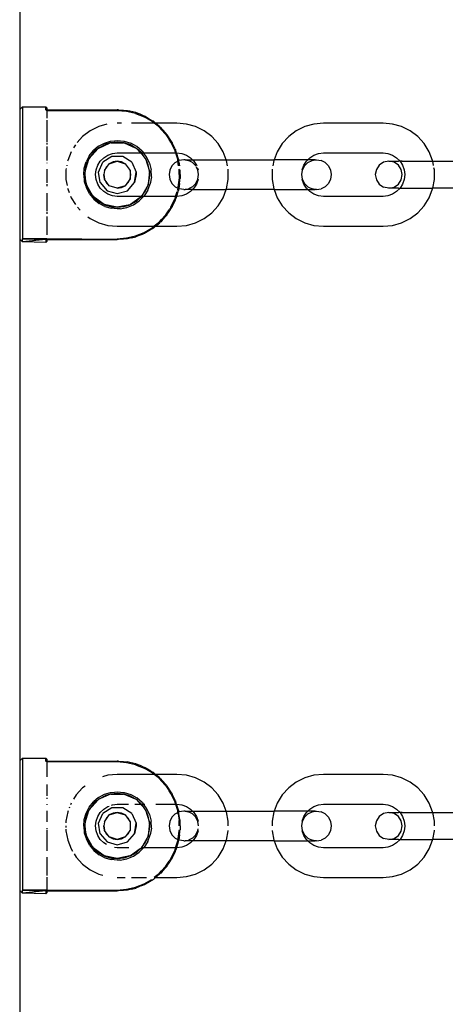
# Paper-space layout 'Foglio 1' of a CAD drawing. Extents: x 235.29 to 241, y 59.41 to 62.4.
# Drawn here: x 239.52 to 239.53, y 61.15 to 61.18 of the extents above; entities that cross this region are included whole.
import ezdxf

# ---------------------------------------------------------------- set-up
doc = ezdxf.new("R2010")
doc.units = 0
doc.layers.get('0').update_dxf_attribs({"linetype": 'CONTINUOUS'})

# ---------------------------------------------------------------- blocks, each defined once
blk = doc.blocks.new('A$C21586')
for p, q in [((247.361, 592.311), (247.361, 582.698)), ((247.361, 582.698), (247.411, 582.748)), ((247.411, 582.748), (247.841, 582.748)), ((247.411, 582.748), (247.411, 580.316)), ((247.861, 582.728), (247.841, 582.748)), ((247.841, 582.693), (247.841, 582.748)), ((247.861, 582.728), (247.861, 582.693)), ((247.361, 582.698), (247.361, 580.311)), ((247.861, 582.677), (247.841, 582.693)), ((247.841, 582.693), (247.861, 582.693)), ((247.861, 582.693), (249.161, 582.693)), ((247.861, 582.693), (247.861, 582.677)), ((247.861, 582.677), (247.861, 582.537)), ((249.161, 582.677), (247.861, 582.677)), ((249.184, 582.692), (249.161, 582.693)), ((249.331, 582.664), (249.161, 582.677)), ((249.184, 582.692), (249.276, 582.684)), ((249.276, 582.684), (249.334, 582.68)), ((249.498, 582.626), (249.331, 582.664)), ((249.334, 582.68), (249.34, 582.678)), ((249.34, 582.678), (249.348, 582.677)), ((249.39, 582.667), (249.348, 582.677)), ((249.502, 582.641), (249.39, 582.667)), ((249.498, 582.626), (249.657, 582.562)), ((249.502, 582.641), (249.509, 582.638)), ((249.509, 582.638), (249.516, 582.636)), ((249.611, 582.598), (249.516, 582.636)), ((249.611, 582.598), (249.663, 582.577)), ((249.805, 582.476), (249.657, 582.562)), ((249.663, 582.577), (249.669, 582.573)), ((249.678, 582.57), (249.669, 582.573)), ((249.678, 582.57), (249.767, 582.517)), ((249.767, 582.517), (249.811, 582.491)), ((247.861, 582.5), (247.861, 582.105)), ((248.818, 582.383), (248.661, 582.305)), ((248.967, 582.426), (248.818, 582.383)), ((249.236, 582.448), (249.161, 582.448)), ((249.841, 582.448), (249.421, 582.448)), ((249.841, 582.448), (249.805, 582.476)), ((249.811, 582.491), (249.814, 582.489)), ((249.814, 582.489), (249.82, 582.484)), ((249.826, 582.481), (249.82, 582.484)), ((249.865, 582.448), (249.826, 582.481)), ((249.936, 582.371), (249.841, 582.448)), ((249.865, 582.448), (249.841, 582.448)), ((250.261, 582.448), (249.865, 582.448)), ((249.947, 582.382), (249.865, 582.448)), ((249.94, 582.367), (249.936, 582.371)), ((249.94, 582.367), (249.977, 582.326)), ((249.947, 582.382), (249.954, 582.375)), ((249.954, 582.375), (249.961, 582.368)), ((249.988, 582.337), (249.961, 582.368)), ((249.988, 582.337), (250.062, 582.257)), ((250.436, 582.431), (250.261, 582.448)), ((250.604, 582.383), (250.436, 582.431)), ((250.761, 582.305), (250.604, 582.383)), ((252.618, 582.383), (252.461, 582.305)), ((252.786, 582.431), (252.618, 582.383)), ((252.961, 582.448), (252.786, 582.431)), ((254.061, 582.448), (252.961, 582.448)), ((254.236, 582.431), (254.061, 582.448)), ((254.404, 582.383), (254.236, 582.431)), ((254.561, 582.305), (254.404, 582.383)), ((248.521, 582.2), (248.424, 582.093)), ((248.661, 582.305), (248.521, 582.2)), ((250.052, 582.244), (249.977, 582.326)), ((250.056, 582.239), (250.052, 582.244)), ((250.056, 582.239), (250.117, 582.147)), ((250.062, 582.257), (250.069, 582.246)), ((250.069, 582.246), (250.077, 582.238)), ((250.081, 582.229), (250.077, 582.238)), ((250.161, 582.111), (250.081, 582.229)), ((250.901, 582.2), (250.761, 582.305)), ((251.019, 582.07), (250.901, 582.2)), ((252.321, 582.2), (252.203, 582.07)), ((252.461, 582.305), (252.321, 582.2)), ((254.701, 582.2), (254.561, 582.305)), ((254.819, 582.07), (254.701, 582.2)), ((247.861, 582.085), (247.861, 582.055)), ((247.861, 582.016), (247.861, 581.758)), ((248.39, 582.049), (248.353, 581.99)), ((248.799, 581.973), (248.641, 581.798)), ((248.815, 582.02), (248.72, 581.941)), ((248.799, 581.973), (248.737, 581.922)), ((248.808, 581.98), (248.799, 581.973)), ((248.808, 581.983), (249.03, 582.082)), ((248.83, 581.998), (248.808, 581.983)), ((248.808, 581.983), (248.808, 581.98)), ((248.815, 582.02), (248.928, 582.081)), ((248.83, 581.998), (248.934, 582.053)), ((248.928, 582.081), (249.037, 582.115)), ((249.03, 582.082), (248.934, 582.053)), ((249.036, 582.084), (249.03, 582.082)), ((249.041, 582.085), (249.036, 582.084)), ((249.037, 582.115), (249.111, 582.123)), ((249.046, 582.086), (249.041, 582.085)), ((249.161, 582.098), (249.046, 582.086)), ((249.046, 582.086), (249.278, 582.085)), ((249.111, 582.123), (249.161, 582.128)), ((249.161, 582.128), (249.284, 582.115)), ((249.278, 582.085), (249.161, 582.098)), ((249.286, 582.084), (249.278, 582.085)), ((249.284, 582.115), (249.288, 582.115)), ((249.289, 582.084), (249.286, 582.084)), ((249.288, 582.115), (249.411, 582.076)), ((249.289, 582.084), (249.493, 581.995)), ((249.407, 582.045), (249.289, 582.084)), ((249.493, 581.995), (249.407, 582.045)), ((249.523, 582.014), (249.411, 582.076)), ((249.514, 581.983), (249.493, 581.995)), ((249.514, 581.983), (249.59, 581.898)), ((249.608, 581.898), (249.514, 581.983)), ((249.62, 581.929), (249.523, 582.014)), ((250.15, 582.099), (250.117, 582.147)), ((250.151, 582.096), (250.15, 582.099)), ((250.225, 581.939), (250.151, 582.096)), ((250.161, 582.111), (250.166, 582.101)), ((250.166, 582.101), (250.172, 582.092)), ((250.175, 582.085), (250.172, 582.092)), ((250.172, 582.092), (250.172, 582.088)), ((250.172, 582.088), (250.175, 582.085)), ((250.227, 581.972), (250.175, 582.085)), ((250.227, 581.972), (250.236, 581.954)), ((251.111, 581.921), (251.019, 582.07)), ((252.203, 582.07), (252.111, 581.921)), ((254.911, 581.921), (254.819, 582.07)), ((248.309, 581.917), (248.247, 581.758)), ((248.643, 581.843), (248.587, 581.735)), ((248.641, 581.798), (248.639, 581.788)), ((248.658, 581.824), (248.641, 581.798)), ((248.643, 581.843), (248.72, 581.941)), ((248.737, 581.922), (248.658, 581.824)), ((248.848, 581.747), (248.912, 581.81)), ((249.062, 581.833), (248.896, 581.727)), ((248.912, 581.81), (248.987, 581.858)), ((248.987, 581.858), (249.072, 581.888)), ((249.26, 581.833), (249.062, 581.833)), ((249.072, 581.888), (249.161, 581.898)), ((249.161, 581.898), (249.59, 581.898)), ((249.426, 581.727), (249.26, 581.833)), ((249.59, 581.898), (249.657, 581.829)), ((249.59, 581.898), (249.608, 581.898)), ((249.657, 581.829), (249.608, 581.898)), ((249.608, 581.898), (249.645, 581.898)), ((249.62, 581.929), (249.645, 581.898)), ((249.645, 581.898), (250.237, 581.898)), ((249.698, 581.827), (249.645, 581.898)), ((249.681, 581.797), (249.657, 581.829)), ((249.712, 581.726), (249.681, 581.797)), ((249.681, 581.797), (249.757, 581.56)), ((249.754, 581.712), (249.698, 581.827)), ((250.237, 581.898), (250.225, 581.939)), ((250.236, 581.954), (250.237, 581.95)), ((250.246, 581.927), (250.237, 581.95)), ((250.237, 581.898), (250.274, 581.772)), ((250.237, 581.898), (250.253, 581.898)), ((250.253, 581.898), (250.246, 581.927)), ((250.253, 581.898), (250.261, 581.898)), ((250.287, 581.786), (250.253, 581.898)), ((250.261, 581.898), (250.35, 581.888)), ((250.35, 581.888), (250.435, 581.858)), ((250.435, 581.858), (250.51, 581.81)), ((250.51, 581.81), (250.548, 581.773)), ((251.169, 581.773), (251.111, 581.921)), ((252.111, 581.921), (252.053, 581.773)), ((252.674, 581.773), (252.712, 581.81)), ((252.712, 581.81), (252.787, 581.858)), ((252.787, 581.858), (252.872, 581.888)), ((252.872, 581.888), (252.961, 581.898)), ((252.961, 581.898), (254.061, 581.898)), ((254.061, 581.898), (254.15, 581.888)), ((254.15, 581.888), (254.235, 581.858)), ((254.235, 581.858), (254.31, 581.81)), ((254.31, 581.81), (254.374, 581.747)), ((254.975, 581.758), (254.911, 581.921)), ((247.861, 581.718), (247.861, 581.711)), ((248.22, 581.609), (248.215, 581.585)), ((248.231, 581.672), (248.229, 581.661)), ((248.247, 581.758), (248.245, 581.746)), ((248.541, 581.496), (248.552, 581.617)), ((248.552, 581.617), (248.587, 581.735)), ((248.566, 581.56), (248.637, 581.783)), ((248.601, 581.713), (248.569, 581.597)), ((248.637, 581.783), (248.601, 581.713)), ((248.639, 581.788), (248.637, 581.783)), ((248.771, 581.587), (248.801, 581.671)), ((248.801, 581.671), (248.848, 581.747)), ((248.815, 581.547), (248.896, 581.727)), ((248.923, 581.575), (249.014, 581.7)), ((248.959, 581.645), (248.923, 581.575)), ((249.014, 581.7), (248.959, 581.645)), ((249.014, 581.7), (249.161, 581.748)), ((249.084, 581.735), (249.014, 581.7)), ((249.161, 581.748), (249.084, 581.735)), ((249.238, 581.735), (249.161, 581.748)), ((249.161, 581.748), (249.308, 581.7)), ((249.308, 581.7), (249.238, 581.735)), ((249.308, 581.7), (249.399, 581.575)), ((249.426, 581.727), (249.507, 581.547)), ((249.732, 581.68), (249.712, 581.726)), ((249.757, 581.56), (249.732, 581.68)), ((249.754, 581.712), (249.785, 581.587)), ((250.167, 581.659), (250.128, 581.583)), ((250.228, 581.72), (250.167, 581.659)), ((250.228, 581.72), (250.278, 581.746)), ((250.275, 581.768), (250.274, 581.772)), ((250.276, 581.764), (250.275, 581.768)), ((250.278, 581.746), (250.276, 581.764)), ((250.278, 581.746), (250.292, 581.756)), ((250.29, 581.659), (250.278, 581.746)), ((250.287, 581.786), (250.292, 581.756)), ((250.292, 581.756), (250.304, 581.759)), ((250.292, 581.756), (250.295, 581.751)), ((250.297, 581.727), (250.295, 581.751)), ((250.297, 581.727), (250.307, 581.659)), ((250.389, 581.773), (250.304, 581.759)), ((250.412, 581.773), (250.389, 581.773)), ((250.412, 581.773), (250.471, 581.759)), ((250.412, 581.773), (250.548, 581.773)), ((250.548, 581.72), (250.471, 581.759)), ((250.548, 581.773), (250.574, 581.747)), ((250.548, 581.773), (251.169, 581.773)), ((250.608, 581.659), (250.548, 581.72)), ((250.574, 581.747), (250.621, 581.671)), ((250.648, 581.583), (250.617, 581.643)), ((250.621, 581.671), (250.626, 581.659)), ((250.635, 581.633), (250.651, 581.587)), ((251.175, 581.758), (251.169, 581.773)), ((251.169, 581.773), (252.053, 581.773)), ((251.193, 581.659), (251.175, 581.758)), ((252.047, 581.758), (252.029, 581.659)), ((252.053, 581.773), (252.047, 581.758)), ((252.674, 581.773), (252.053, 581.773)), ((252.571, 581.587), (252.601, 581.671)), ((252.574, 581.583), (252.614, 581.659)), ((252.601, 581.671), (252.648, 581.747)), ((252.614, 581.659), (252.674, 581.72)), ((252.648, 581.747), (252.674, 581.773)), ((252.81, 581.773), (252.674, 581.773)), ((252.674, 581.72), (252.751, 581.759)), ((252.751, 581.759), (252.81, 581.773)), ((252.81, 581.773), (252.833, 581.773)), ((252.833, 581.773), (252.918, 581.759)), ((252.994, 581.72), (252.918, 581.759)), ((252.994, 581.72), (253.055, 581.659)), ((253.055, 581.659), (253.094, 581.583)), ((253.991, 581.674), (253.937, 581.593)), ((254.071, 581.728), (253.991, 581.674)), ((254.166, 581.748), (254.071, 581.728)), ((254.17, 581.748), (254.166, 581.748)), ((254.263, 581.728), (254.17, 581.748)), ((254.17, 581.748), (254.348, 581.748)), ((254.344, 581.674), (254.263, 581.728)), ((254.397, 581.593), (254.344, 581.674)), ((254.374, 581.747), (254.348, 581.748)), ((254.414, 581.748), (254.374, 581.747)), ((254.374, 581.747), (254.421, 581.671)), ((254.414, 581.748), (254.977, 581.748)), ((254.421, 581.671), (254.451, 581.587)), ((254.977, 581.748), (254.975, 581.758)), ((254.992, 581.666), (254.977, 581.748)), ((254.977, 581.748), (255.411, 581.748)), ((255.007, 581.585), (255, 581.621)), ((247.861, 581.601), (247.861, 581.347)), ((248.215, 581.585), (248.215, 581.41)), ((248.541, 581.496), (248.553, 581.372)), ((248.565, 581.54), (248.561, 581.497)), ((248.561, 581.497), (248.573, 581.38)), ((248.566, 581.56), (248.565, 581.54)), ((248.589, 581.326), (248.565, 581.54)), ((248.569, 581.597), (248.566, 581.56)), ((248.761, 581.498), (248.771, 581.587)), ((248.771, 581.409), (248.761, 581.498)), ((248.843, 581.352), (248.815, 581.547)), ((248.923, 581.575), (248.911, 581.498)), ((248.923, 581.42), (248.911, 581.498)), ((248.911, 581.498), (248.927, 581.415)), ((249.411, 581.498), (249.399, 581.575)), ((249.399, 581.575), (249.399, 581.42)), ((249.399, 581.42), (249.411, 581.498)), ((249.479, 581.352), (249.507, 581.547)), ((249.511, 581.498), (249.479, 581.352)), ((249.507, 581.547), (249.511, 581.498)), ((249.757, 581.56), (249.732, 581.312)), ((249.732, 581.312), (249.757, 581.432)), ((249.758, 581.498), (249.757, 581.56)), ((249.757, 581.432), (249.758, 581.498)), ((249.79, 581.459), (249.769, 581.332)), ((249.79, 581.459), (249.785, 581.587)), ((250.128, 581.583), (250.115, 581.498)), ((250.115, 581.498), (250.128, 581.413)), ((250.298, 581.604), (250.3, 581.596)), ((250.3, 581.588), (250.3, 581.596)), ((250.301, 581.581), (250.3, 581.588)), ((250.301, 581.498), (250.301, 581.581)), ((250.301, 581.498), (250.301, 581.414)), ((250.315, 581.586), (250.315, 581.574)), ((250.315, 581.574), (250.318, 581.566)), ((250.318, 581.429), (250.315, 581.421)), ((250.317, 581.498), (250.318, 581.566)), ((250.317, 581.498), (250.318, 581.429)), ((250.651, 581.587), (250.648, 581.583)), ((250.661, 581.498), (250.648, 581.583)), ((250.648, 581.413), (250.661, 581.498)), ((251.207, 581.585), (251.204, 581.602)), ((251.207, 581.41), (251.207, 581.585)), ((252.018, 581.602), (252.015, 581.585)), ((252.015, 581.585), (252.015, 581.41)), ((252.561, 581.498), (252.574, 581.583)), ((252.574, 581.413), (252.561, 581.498)), ((252.574, 581.583), (252.571, 581.587)), ((253.094, 581.583), (253.107, 581.498)), ((253.107, 581.498), (253.094, 581.413)), ((253.937, 581.593), (253.918, 581.498)), ((253.918, 581.498), (253.937, 581.402)), ((254.416, 581.498), (254.397, 581.593)), ((254.397, 581.402), (254.416, 581.498)), ((254.451, 581.587), (254.461, 581.498)), ((254.461, 581.498), (254.451, 581.409)), ((255.007, 581.41), (255.007, 581.585)), ((247.861, 581.32), (247.861, 581.283)), ((248.215, 581.41), (248.236, 581.299)), ((248.245, 581.248), (248.247, 581.238)), ((248.553, 581.372), (248.59, 581.253)), ((248.573, 581.38), (248.578, 581.362)), ((248.578, 581.362), (248.589, 581.326)), ((248.589, 581.326), (248.59, 581.312)), ((248.589, 581.326), (248.597, 581.301)), ((248.597, 581.301), (248.59, 581.312)), ((248.647, 581.145), (248.59, 581.253)), ((248.702, 581.115), (248.597, 581.301)), ((248.607, 581.267), (248.597, 581.301)), ((248.607, 581.267), (248.663, 581.163)), ((248.801, 581.324), (248.771, 581.409)), ((248.848, 581.248), (248.801, 581.324)), ((248.843, 581.352), (248.972, 581.203)), ((248.912, 581.185), (248.848, 581.248)), ((248.927, 581.415), (248.923, 581.42)), ((248.927, 581.415), (248.929, 581.404)), ((249.014, 581.295), (248.927, 581.415)), ((248.929, 581.404), (248.964, 581.344)), ((248.964, 581.344), (249.014, 581.295)), ((249.161, 581.248), (249.014, 581.295)), ((249.308, 581.295), (249.161, 581.248)), ((249.161, 581.248), (249.238, 581.26)), ((249.238, 581.26), (249.308, 581.295)), ((249.399, 581.42), (249.308, 581.295)), ((249.308, 581.295), (249.363, 581.351)), ((249.35, 581.203), (249.479, 581.352)), ((249.363, 581.351), (249.399, 581.42)), ((249.732, 581.312), (249.607, 581.096)), ((249.681, 581.197), (249.713, 581.27)), ((249.713, 581.27), (249.732, 581.312)), ((249.723, 581.212), (249.769, 581.332)), ((250.128, 581.413), (250.167, 581.336)), ((250.167, 581.336), (250.228, 581.275)), ((250.228, 581.275), (250.278, 581.249)), ((250.278, 581.249), (250.276, 581.231)), ((250.281, 581.27), (250.278, 581.249)), ((250.278, 581.249), (250.295, 581.244)), ((250.281, 581.27), (250.3, 581.399)), ((250.306, 581.336), (250.295, 581.244)), ((250.3, 581.407), (250.301, 581.414)), ((250.3, 581.399), (250.3, 581.407)), ((250.306, 581.336), (250.315, 581.385)), ((250.315, 581.385), (250.315, 581.421)), ((250.548, 581.275), (250.471, 581.236)), ((250.548, 581.275), (250.608, 581.336)), ((250.574, 581.248), (250.548, 581.223)), ((250.621, 581.324), (250.574, 581.248)), ((250.608, 581.336), (250.648, 581.413)), ((250.651, 581.409), (250.621, 581.324)), ((250.648, 581.413), (250.651, 581.409)), ((251.175, 581.238), (251.207, 581.41)), ((252.015, 581.41), (252.047, 581.238)), ((252.571, 581.409), (252.574, 581.413)), ((252.601, 581.324), (252.571, 581.409)), ((252.614, 581.336), (252.574, 581.413)), ((252.648, 581.248), (252.601, 581.324)), ((252.674, 581.275), (252.614, 581.336)), ((252.674, 581.223), (252.648, 581.248)), ((252.674, 581.275), (252.751, 581.236)), ((252.994, 581.275), (252.918, 581.236)), ((253.055, 581.336), (252.994, 581.275)), ((253.094, 581.413), (253.055, 581.336)), ((253.937, 581.402), (253.991, 581.321)), ((253.991, 581.321), (254.071, 581.267)), ((254.166, 581.248), (254.071, 581.267)), ((254.17, 581.248), (254.166, 581.248)), ((254.17, 581.248), (254.263, 581.267)), ((254.348, 581.248), (254.17, 581.248)), ((254.263, 581.267), (254.344, 581.321)), ((254.374, 581.248), (254.31, 581.185)), ((254.344, 581.321), (254.397, 581.402)), ((254.348, 581.248), (254.374, 581.248)), ((254.421, 581.324), (254.374, 581.248)), ((254.374, 581.248), (254.414, 581.248)), ((254.414, 581.248), (254.977, 581.248)), ((254.451, 581.409), (254.421, 581.324)), ((254.975, 581.238), (254.977, 581.248)), ((254.977, 581.248), (255.007, 581.41)), ((255.411, 581.248), (254.977, 581.248)), ((247.861, 581.16), (247.861, 580.827)), ((248.247, 581.238), (248.273, 581.17)), ((248.3, 581.103), (248.311, 581.074)), ((248.311, 581.074), (248.39, 580.946)), ((248.647, 581.145), (248.728, 581.046)), ((248.663, 581.163), (248.702, 581.115)), ((248.702, 581.115), (248.715, 581.096)), ((248.715, 581.096), (248.737, 581.073)), ((248.917, 580.949), (248.715, 581.096)), ((248.737, 581.073), (248.834, 580.994)), ((248.987, 581.137), (248.912, 581.185)), ((248.972, 581.203), (249.161, 581.148)), ((249.072, 581.108), (248.987, 581.137)), ((249.161, 581.098), (249.072, 581.108)), ((249.161, 581.148), (249.35, 581.203)), ((249.603, 581.098), (249.161, 581.098)), ((249.584, 581.075), (249.405, 580.95)), ((249.513, 581.012), (249.584, 581.075)), ((249.564, 581.013), (249.646, 581.096)), ((249.584, 581.075), (249.607, 581.096)), ((249.607, 581.096), (249.681, 581.197)), ((249.646, 581.096), (249.607, 581.096)), ((249.654, 581.105), (249.646, 581.096)), ((250.237, 581.097), (249.646, 581.096)), ((249.723, 581.212), (249.654, 581.105)), ((250.225, 581.058), (250.237, 581.097)), ((250.246, 581.068), (250.236, 581.046)), ((250.237, 581.097), (250.264, 581.188)), ((250.254, 581.098), (250.237, 581.097)), ((250.254, 581.098), (250.246, 581.068)), ((250.284, 581.206), (250.254, 581.098)), ((250.261, 581.098), (250.254, 581.098)), ((250.35, 581.108), (250.261, 581.098)), ((250.271, 581.211), (250.274, 581.223)), ((250.274, 581.223), (250.275, 581.226)), ((250.275, 581.226), (250.276, 581.231)), ((250.284, 581.206), (250.287, 581.209)), ((250.292, 581.239), (250.287, 581.209)), ((250.295, 581.244), (250.292, 581.239)), ((250.295, 581.244), (250.304, 581.236)), ((250.389, 581.223), (250.304, 581.236)), ((250.435, 581.137), (250.35, 581.108)), ((250.389, 581.223), (250.412, 581.223)), ((250.412, 581.223), (250.471, 581.236)), ((250.548, 581.223), (250.412, 581.223)), ((250.51, 581.185), (250.435, 581.137)), ((250.548, 581.223), (250.51, 581.185)), ((250.548, 581.223), (251.168, 581.223)), ((251.019, 580.925), (251.111, 581.074)), ((251.111, 581.074), (251.168, 581.223)), ((251.168, 581.223), (251.175, 581.238)), ((252.053, 581.223), (251.168, 581.223)), ((252.047, 581.238), (252.053, 581.223)), ((252.053, 581.223), (252.111, 581.074)), ((252.053, 581.223), (252.674, 581.223)), ((252.111, 581.074), (252.203, 580.925)), ((252.712, 581.185), (252.674, 581.223)), ((252.674, 581.223), (252.81, 581.223)), ((252.787, 581.137), (252.712, 581.185)), ((252.81, 581.223), (252.751, 581.236)), ((252.872, 581.108), (252.787, 581.137)), ((252.833, 581.223), (252.81, 581.223)), ((252.833, 581.223), (252.918, 581.236)), ((252.961, 581.098), (252.872, 581.108)), ((254.061, 581.098), (252.961, 581.098)), ((254.15, 581.108), (254.061, 581.098)), ((254.235, 581.137), (254.15, 581.108)), ((254.31, 581.185), (254.235, 581.137)), ((254.819, 580.925), (254.911, 581.074)), ((254.911, 581.074), (254.975, 581.238)), ((248.426, 580.9), (248.479, 580.841)), ((248.728, 581.046), (248.825, 580.968)), ((248.828, 580.966), (248.825, 580.968)), ((248.93, 580.913), (248.828, 580.966)), ((248.834, 580.994), (248.839, 580.992)), ((248.839, 580.992), (248.917, 580.949)), ((248.917, 580.949), (248.946, 580.937)), ((249.161, 580.898), (248.917, 580.949)), ((248.93, 580.913), (249.045, 580.879)), ((248.946, 580.937), (249.061, 580.906)), ((249.061, 580.906), (249.076, 580.905)), ((249.076, 580.905), (249.161, 580.898)), ((249.391, 580.945), (249.161, 580.898)), ((249.161, 580.898), (249.286, 580.911)), ((249.212, 580.869), (249.338, 580.893)), ((249.286, 580.911), (249.391, 580.945)), ((249.338, 580.893), (249.457, 580.941)), ((249.391, 580.945), (249.405, 580.95)), ((249.405, 580.95), (249.513, 581.012)), ((249.457, 580.941), (249.564, 581.013)), ((250.15, 580.896), (250.118, 580.849)), ((250.131, 580.84), (250.161, 580.884)), ((250.15, 580.896), (250.151, 580.899)), ((250.151, 580.899), (250.222, 581.051)), ((250.161, 580.884), (250.166, 580.894)), ((250.172, 580.904), (250.166, 580.894)), ((250.175, 580.91), (250.172, 580.904)), ((250.172, 580.908), (250.175, 580.91)), ((250.172, 580.904), (250.172, 580.908)), ((250.226, 581.025), (250.175, 580.91)), ((250.222, 581.051), (250.225, 581.058)), ((250.226, 581.025), (250.236, 581.041)), ((250.236, 581.041), (250.236, 581.046)), ((250.901, 580.795), (251.019, 580.925)), ((252.203, 580.925), (252.321, 580.795)), ((254.701, 580.795), (254.819, 580.925)), ((247.861, 580.804), (247.861, 580.775)), ((247.861, 580.726), (247.861, 580.388)), ((248.616, 580.723), (248.661, 580.69)), ((249.161, 580.867), (249.045, 580.879)), ((249.212, 580.869), (249.161, 580.867)), ((250.052, 580.751), (249.978, 580.67)), ((249.99, 580.659), (250.062, 580.738)), ((250.052, 580.751), (250.056, 580.756)), ((250.056, 580.756), (250.118, 580.849)), ((250.073, 580.752), (250.062, 580.738)), ((250.077, 580.757), (250.073, 580.752)), ((250.077, 580.757), (250.131, 580.84)), ((250.761, 580.69), (250.901, 580.795)), ((252.321, 580.795), (252.461, 580.69)), ((254.561, 580.69), (254.701, 580.795)), ((248.661, 580.69), (248.818, 580.612)), ((248.818, 580.612), (248.986, 580.564)), ((248.986, 580.564), (249.161, 580.548)), ((249.161, 580.548), (249.841, 580.548)), ((249.806, 580.52), (249.841, 580.548)), ((249.866, 580.548), (249.826, 580.514)), ((249.936, 580.624), (249.841, 580.548)), ((249.841, 580.548), (249.866, 580.548)), ((249.892, 580.569), (249.866, 580.548)), ((249.866, 580.548), (250.261, 580.548)), ((249.892, 580.569), (249.947, 580.613)), ((249.936, 580.624), (249.94, 580.628)), ((249.938, 580.626), (249.936, 580.624)), ((249.94, 580.628), (249.938, 580.626)), ((249.94, 580.628), (249.978, 580.67)), ((249.954, 580.621), (249.947, 580.613)), ((249.961, 580.627), (249.954, 580.621)), ((249.99, 580.659), (249.961, 580.627)), ((250.261, 580.548), (250.436, 580.564)), ((250.436, 580.564), (250.604, 580.612)), ((250.604, 580.612), (250.761, 580.69)), ((252.461, 580.69), (252.618, 580.612)), ((252.618, 580.612), (252.786, 580.564)), ((252.786, 580.564), (252.961, 580.548)), ((252.961, 580.548), (254.061, 580.548)), ((254.061, 580.548), (254.236, 580.564)), ((254.236, 580.564), (254.404, 580.612)), ((254.404, 580.612), (254.561, 580.69)), ((249.332, 580.331), (249.498, 580.369)), ((249.421, 580.335), (249.502, 580.354)), ((249.498, 580.369), (249.659, 580.433)), ((249.509, 580.357), (249.502, 580.354)), ((249.516, 580.359), (249.509, 580.357)), ((249.611, 580.398), (249.516, 580.359)), ((249.611, 580.398), (249.663, 580.418)), ((249.659, 580.433), (249.806, 580.52)), ((249.663, 580.418), (249.669, 580.422)), ((249.678, 580.425), (249.669, 580.422)), ((249.745, 580.465), (249.678, 580.425)), ((249.811, 580.504), (249.745, 580.465)), ((249.811, 580.504), (249.815, 580.508)), ((249.821, 580.512), (249.815, 580.508)), ((249.826, 580.514), (249.821, 580.512)), ((247.411, 580.261), (247.361, 580.311)), ((247.361, 580.311), (247.361, 570.698)), ((247.411, 580.261), (247.411, 580.316)), ((247.411, 580.316), (247.841, 580.302)), ((247.854, 580.313), (247.411, 580.316)), ((247.841, 580.302), (247.411, 580.261)), ((247.841, 580.248), (247.411, 580.261)), ((247.854, 580.313), (247.841, 580.302)), ((247.841, 580.302), (247.841, 580.248)), ((247.841, 580.302), (247.861, 580.302)), ((247.861, 580.268), (247.841, 580.248)), ((247.861, 580.313), (247.854, 580.313)), ((247.861, 580.313), (247.861, 580.302)), ((249.161, 580.302), (247.861, 580.313)), ((247.861, 580.302), (249.161, 580.302)), ((247.861, 580.302), (247.861, 580.268)), ((249.161, 580.318), (249.332, 580.331)), ((249.184, 580.303), (249.161, 580.302)), ((249.276, 580.311), (249.184, 580.303)), ((249.334, 580.315), (249.276, 580.311)), ((249.341, 580.317), (249.334, 580.315)), ((249.348, 580.318), (249.341, 580.317)), ((249.421, 580.335), (249.348, 580.318)), ((247.361, 570.698), (247.411, 570.748)), ((247.411, 570.748), (247.841, 570.748)), ((247.411, 570.748), (247.411, 568.316)), ((247.861, 570.728), (247.841, 570.748)), ((247.841, 570.693), (247.841, 570.748)), ((247.861, 570.728), (247.861, 570.693)), ((247.361, 570.698), (247.361, 568.311)), ((247.861, 570.677), (247.841, 570.693)), ((247.841, 570.693), (247.861, 570.693)), ((247.861, 570.693), (249.161, 570.693)), ((247.861, 570.693), (247.861, 570.677)), ((247.861, 570.677), (247.861, 570.403)), ((249.161, 570.677), (247.861, 570.677)), ((249.184, 570.692), (249.161, 570.693)), ((249.331, 570.664), (249.161, 570.677)), ((249.184, 570.692), (249.277, 570.684)), ((249.277, 570.684), (249.334, 570.68)), ((249.498, 570.626), (249.331, 570.664)), ((249.334, 570.68), (249.34, 570.678)), ((249.34, 570.678), (249.348, 570.677)), ((249.39, 570.667), (249.348, 570.677)), ((249.502, 570.641), (249.39, 570.667)), ((249.498, 570.626), (249.657, 570.562)), ((249.502, 570.641), (249.509, 570.638)), ((249.509, 570.638), (249.516, 570.636)), ((249.611, 570.598), (249.516, 570.636)), ((249.611, 570.598), (249.663, 570.577)), ((249.805, 570.476), (249.657, 570.562)), ((249.663, 570.577), (249.669, 570.574)), ((249.678, 570.57), (249.669, 570.574)), ((249.767, 570.517), (249.678, 570.57)), ((248.986, 570.431), (248.887, 570.403)), ((249.161, 570.448), (248.986, 570.431)), ((249.841, 570.448), (249.161, 570.448)), ((249.767, 570.517), (249.811, 570.491)), ((249.841, 570.448), (249.805, 570.476)), ((249.811, 570.491), (249.814, 570.489)), ((249.814, 570.489), (249.82, 570.484)), ((249.826, 570.481), (249.82, 570.484)), ((249.865, 570.448), (249.826, 570.481)), ((249.936, 570.371), (249.841, 570.448)), ((249.865, 570.448), (249.841, 570.448)), ((250.261, 570.448), (249.865, 570.448)), ((249.947, 570.382), (249.865, 570.448)), ((249.94, 570.367), (249.936, 570.371)), ((249.94, 570.367), (249.977, 570.326)), ((249.947, 570.382), (249.954, 570.375)), ((249.954, 570.375), (249.961, 570.368)), ((249.988, 570.337), (249.961, 570.368)), ((250.436, 570.431), (250.261, 570.448)), ((250.604, 570.383), (250.436, 570.431)), ((250.761, 570.305), (250.604, 570.383)), ((252.618, 570.383), (252.461, 570.305)), ((252.786, 570.431), (252.618, 570.383)), ((252.961, 570.448), (252.786, 570.431)), ((254.061, 570.448), (252.961, 570.448)), ((254.236, 570.431), (254.061, 570.448)), ((254.404, 570.383), (254.236, 570.431)), ((254.561, 570.305), (254.404, 570.383)), ((247.861, 570.26), (247.861, 570.055)), ((248.521, 570.2), (248.403, 570.07)), ((248.566, 570.233), (248.521, 570.2)), ((250.052, 570.244), (249.977, 570.326)), ((249.988, 570.337), (250.062, 570.257)), ((250.056, 570.239), (250.052, 570.244)), ((250.056, 570.239), (250.117, 570.147)), ((250.062, 570.257), (250.069, 570.247)), ((250.069, 570.247), (250.077, 570.238)), ((250.081, 570.229), (250.077, 570.238)), ((250.161, 570.111), (250.081, 570.229)), ((250.901, 570.2), (250.761, 570.305)), ((251.019, 570.07), (250.901, 570.2)), ((252.321, 570.2), (252.203, 570.07)), ((252.461, 570.305), (252.321, 570.2)), ((254.701, 570.2), (254.561, 570.305)), ((254.819, 570.07), (254.701, 570.2)), ((247.861, 570.016), (247.861, 569.999)), ((248.403, 570.07), (248.353, 569.99)), ((248.815, 570.02), (248.72, 569.941)), ((249.036, 570.084), (248.808, 569.983)), ((248.815, 570.02), (248.928, 570.081)), ((248.83, 569.998), (248.934, 570.053)), ((248.928, 570.081), (249.037, 570.115)), ((249.036, 570.084), (248.934, 570.053)), ((249.041, 570.085), (249.036, 570.084)), ((249.037, 570.115), (249.111, 570.123)), ((249.046, 570.086), (249.041, 570.085)), ((249.161, 570.098), (249.046, 570.086)), ((249.046, 570.086), (249.278, 570.085)), ((249.111, 570.123), (249.161, 570.128)), ((249.161, 570.128), (249.284, 570.115)), ((249.278, 570.085), (249.161, 570.098)), ((249.286, 570.084), (249.278, 570.085)), ((249.284, 570.115), (249.288, 570.115)), ((249.289, 570.084), (249.286, 570.084)), ((249.288, 570.115), (249.411, 570.076)), ((249.289, 570.084), (249.493, 569.995)), ((249.407, 570.045), (249.289, 570.084)), ((249.493, 569.995), (249.407, 570.045)), ((249.411, 570.076), (249.421, 570.07)), ((249.421, 570.07), (249.523, 570.014)), ((249.62, 569.929), (249.523, 570.014)), ((250.15, 570.099), (250.117, 570.147)), ((250.151, 570.096), (250.15, 570.099)), ((250.151, 570.096), (250.222, 569.945)), ((250.161, 570.111), (250.166, 570.101)), ((250.166, 570.101), (250.172, 570.092)), ((250.175, 570.085), (250.172, 570.092)), ((250.172, 570.092), (250.172, 570.088)), ((250.172, 570.088), (250.175, 570.085)), ((250.227, 569.972), (250.175, 570.085)), ((251.111, 569.921), (251.019, 570.07)), ((252.203, 570.07), (252.111, 569.921)), ((254.911, 569.921), (254.819, 570.07)), ((247.861, 569.898), (247.861, 569.887)), ((248.281, 569.845), (248.274, 569.825)), ((248.309, 569.917), (248.297, 569.887)), ((248.587, 569.735), (248.643, 569.843)), ((248.799, 569.973), (248.641, 569.798)), ((248.658, 569.824), (248.641, 569.798)), ((248.643, 569.843), (248.72, 569.941)), ((248.737, 569.922), (248.658, 569.824)), ((248.799, 569.973), (248.737, 569.922)), ((248.808, 569.98), (248.799, 569.973)), ((248.83, 569.998), (248.808, 569.983)), ((248.808, 569.983), (248.808, 569.98)), ((249.062, 569.833), (248.896, 569.727)), ((248.912, 569.81), (248.987, 569.858)), ((248.987, 569.858), (249.008, 569.865)), ((249.057, 569.882), (249.072, 569.888)), ((249.26, 569.833), (249.062, 569.833)), ((249.072, 569.888), (249.161, 569.898)), ((249.161, 569.898), (249.369, 569.898)), ((249.426, 569.727), (249.26, 569.833)), ((249.484, 569.898), (249.591, 569.898)), ((249.514, 569.983), (249.493, 569.995)), ((249.514, 569.983), (249.591, 569.898)), ((249.608, 569.898), (249.514, 569.983)), ((249.591, 569.898), (249.608, 569.898)), ((249.591, 569.898), (249.657, 569.829)), ((249.657, 569.829), (249.608, 569.898)), ((249.608, 569.898), (249.645, 569.898)), ((249.62, 569.929), (249.645, 569.898)), ((249.645, 569.898), (249.669, 569.898)), ((249.698, 569.827), (249.645, 569.898)), ((249.681, 569.797), (249.657, 569.829)), ((249.754, 569.712), (249.698, 569.827)), ((249.87, 569.898), (250.237, 569.898)), ((250.225, 569.939), (250.222, 569.945)), ((250.237, 569.898), (250.225, 569.939)), ((250.227, 569.972), (250.236, 569.954)), ((250.236, 569.954), (250.237, 569.95)), ((250.246, 569.927), (250.237, 569.95)), ((250.237, 569.898), (250.274, 569.772)), ((250.237, 569.898), (250.253, 569.898)), ((250.253, 569.898), (250.246, 569.927)), ((250.253, 569.898), (250.261, 569.898)), ((250.287, 569.786), (250.253, 569.898)), ((250.261, 569.898), (250.35, 569.888)), ((250.35, 569.888), (250.435, 569.858)), ((250.435, 569.858), (250.51, 569.81)), ((251.169, 569.773), (251.111, 569.921)), ((252.111, 569.921), (252.053, 569.773)), ((252.712, 569.81), (252.787, 569.858)), ((252.787, 569.858), (252.872, 569.888)), ((252.872, 569.888), (252.961, 569.898)), ((252.961, 569.898), (254.061, 569.898)), ((254.061, 569.898), (254.15, 569.888)), ((254.15, 569.888), (254.235, 569.858)), ((254.235, 569.858), (254.31, 569.81)), ((254.975, 569.758), (254.911, 569.921)), ((247.861, 569.774), (247.861, 569.572)), ((248.247, 569.758), (248.215, 569.585)), ((248.254, 569.775), (248.247, 569.758)), ((248.552, 569.617), (248.587, 569.735)), ((248.566, 569.56), (248.637, 569.783)), ((248.601, 569.713), (248.569, 569.597)), ((248.637, 569.783), (248.601, 569.713)), ((248.639, 569.788), (248.637, 569.783)), ((248.641, 569.798), (248.639, 569.788)), ((248.771, 569.587), (248.801, 569.671)), ((248.801, 569.671), (248.848, 569.747)), ((248.815, 569.547), (248.896, 569.727)), ((248.848, 569.747), (248.912, 569.81)), ((248.923, 569.575), (249.014, 569.7)), ((248.959, 569.645), (248.923, 569.575)), ((249.014, 569.7), (248.959, 569.645)), ((249.014, 569.7), (249.161, 569.748)), ((249.084, 569.735), (249.014, 569.7)), ((249.161, 569.748), (249.084, 569.735)), ((249.238, 569.735), (249.161, 569.748)), ((249.161, 569.748), (249.308, 569.7)), ((249.308, 569.7), (249.238, 569.735)), ((249.363, 569.644), (249.308, 569.7)), ((249.308, 569.7), (249.399, 569.575)), ((249.399, 569.575), (249.363, 569.644)), ((249.426, 569.727), (249.507, 569.547)), ((249.712, 569.726), (249.681, 569.797)), ((249.681, 569.797), (249.757, 569.56)), ((249.732, 569.68), (249.712, 569.726)), ((249.757, 569.56), (249.732, 569.68)), ((249.754, 569.712), (249.785, 569.587)), ((250.167, 569.659), (250.128, 569.583)), ((250.228, 569.72), (250.167, 569.659)), ((250.228, 569.72), (250.278, 569.746)), ((250.275, 569.768), (250.274, 569.772)), ((250.276, 569.764), (250.275, 569.768)), ((250.278, 569.746), (250.276, 569.764)), ((250.278, 569.746), (250.292, 569.756)), ((250.281, 569.724), (250.278, 569.746)), ((250.281, 569.724), (250.3, 569.596)), ((250.287, 569.786), (250.292, 569.756)), ((250.292, 569.756), (250.304, 569.759)), ((250.292, 569.756), (250.295, 569.751)), ((250.297, 569.727), (250.295, 569.751)), ((250.315, 569.611), (250.297, 569.727)), ((250.389, 569.773), (250.304, 569.759)), ((250.412, 569.773), (250.389, 569.773)), ((250.412, 569.773), (250.471, 569.759)), ((250.412, 569.773), (250.548, 569.773)), ((250.548, 569.72), (250.471, 569.759)), ((250.51, 569.81), (250.548, 569.773)), ((250.548, 569.773), (250.574, 569.747)), ((250.548, 569.773), (251.169, 569.773)), ((250.608, 569.659), (250.548, 569.72)), ((250.574, 569.747), (250.621, 569.671)), ((250.648, 569.583), (250.608, 569.659)), ((250.621, 569.671), (250.651, 569.587)), ((251.175, 569.758), (251.169, 569.773)), ((251.169, 569.773), (252.053, 569.773)), ((251.207, 569.585), (251.175, 569.758)), ((252.047, 569.758), (252.015, 569.585)), ((252.053, 569.773), (252.047, 569.758)), ((252.674, 569.773), (252.053, 569.773)), ((252.571, 569.587), (252.601, 569.671)), ((252.574, 569.583), (252.614, 569.659)), ((252.601, 569.671), (252.648, 569.747)), ((252.614, 569.659), (252.674, 569.72)), ((252.648, 569.747), (252.674, 569.773)), ((252.674, 569.773), (252.712, 569.81)), ((252.81, 569.773), (252.674, 569.773)), ((252.674, 569.72), (252.751, 569.759)), ((252.751, 569.759), (252.81, 569.773)), ((252.81, 569.773), (252.833, 569.773)), ((252.833, 569.773), (252.918, 569.759)), ((252.994, 569.72), (252.918, 569.759)), ((252.994, 569.72), (253.055, 569.659)), ((253.055, 569.659), (253.094, 569.583)), ((253.991, 569.674), (253.937, 569.593)), ((254.071, 569.729), (253.991, 569.674)), ((254.166, 569.748), (254.071, 569.729)), ((254.17, 569.748), (254.166, 569.748)), ((254.263, 569.729), (254.17, 569.748)), ((254.17, 569.748), (254.348, 569.748)), ((254.344, 569.674), (254.263, 569.729)), ((254.31, 569.81), (254.374, 569.747)), ((254.397, 569.593), (254.344, 569.674)), ((254.374, 569.747), (254.348, 569.748)), ((254.414, 569.748), (254.374, 569.747)), ((254.374, 569.747), (254.421, 569.671)), ((254.414, 569.748), (254.977, 569.748)), ((254.421, 569.671), (254.451, 569.587)), ((254.977, 569.748), (254.975, 569.758)), ((255.007, 569.585), (254.977, 569.748)), ((254.977, 569.748), (255.411, 569.748)), ((247.861, 569.46), (247.861, 569.441)), ((248.215, 569.585), (248.215, 569.556)), ((248.215, 569.502), (248.215, 569.47)), ((248.541, 569.496), (248.552, 569.617)), ((248.541, 569.496), (248.553, 569.372)), ((248.565, 569.54), (248.561, 569.497)), ((248.561, 569.497), (248.573, 569.38)), ((248.566, 569.56), (248.565, 569.54)), ((248.589, 569.326), (248.565, 569.54)), ((248.569, 569.597), (248.566, 569.56)), ((248.761, 569.498), (248.771, 569.587)), ((248.771, 569.409), (248.761, 569.498)), ((248.843, 569.352), (248.815, 569.547)), ((248.923, 569.575), (248.911, 569.498)), ((248.923, 569.42), (248.911, 569.498)), ((248.911, 569.498), (248.927, 569.415)), ((249.399, 569.575), (249.399, 569.42)), ((249.479, 569.352), (249.507, 569.547)), ((249.511, 569.498), (249.479, 569.352)), ((249.507, 569.547), (249.511, 569.498)), ((249.757, 569.56), (249.732, 569.312)), ((249.758, 569.498), (249.757, 569.56)), ((249.757, 569.432), (249.758, 569.498)), ((249.79, 569.459), (249.769, 569.332)), ((249.79, 569.459), (249.785, 569.587)), ((250.128, 569.583), (250.115, 569.498)), ((250.115, 569.498), (250.128, 569.413)), ((250.3, 569.588), (250.3, 569.596)), ((250.301, 569.581), (250.3, 569.588)), ((250.301, 569.498), (250.301, 569.581)), ((250.315, 569.611), (250.315, 569.574)), ((250.315, 569.574), (250.318, 569.566)), ((250.317, 569.498), (250.318, 569.566)), ((250.317, 569.498), (250.318, 569.429)), ((250.651, 569.587), (250.648, 569.583)), ((250.661, 569.498), (250.648, 569.583)), ((251.207, 569.498), (251.207, 569.585)), ((252.015, 569.585), (252.015, 569.498)), ((252.561, 569.498), (252.574, 569.583)), ((252.574, 569.413), (252.561, 569.498)), ((252.574, 569.583), (252.571, 569.587)), ((253.094, 569.583), (253.107, 569.498)), ((253.107, 569.498), (253.094, 569.413)), ((253.937, 569.593), (253.918, 569.498)), ((253.918, 569.498), (253.937, 569.402)), ((254.416, 569.498), (254.397, 569.593)), ((254.397, 569.402), (254.416, 569.498)), ((254.451, 569.587), (254.461, 569.498)), ((254.46, 569.492), (254.451, 569.409)), ((255.007, 569.498), (255.007, 569.585)), ((247.861, 569.423), (247.861, 569.039)), ((248.215, 569.438), (248.215, 569.41)), ((248.215, 569.41), (248.247, 569.238)), ((248.553, 569.372), (248.59, 569.253)), ((248.573, 569.38), (248.578, 569.362)), ((248.578, 569.362), (248.589, 569.326)), ((248.589, 569.326), (248.59, 569.312)), ((248.589, 569.326), (248.597, 569.301)), ((248.597, 569.301), (248.59, 569.312)), ((248.702, 569.115), (248.597, 569.301)), ((248.607, 569.267), (248.597, 569.301)), ((248.801, 569.324), (248.771, 569.409)), ((248.848, 569.248), (248.801, 569.324)), ((248.843, 569.352), (248.972, 569.203)), ((248.927, 569.415), (248.923, 569.42)), ((248.927, 569.415), (248.929, 569.404)), ((249.014, 569.295), (248.927, 569.415)), ((248.929, 569.404), (248.964, 569.344)), ((248.964, 569.344), (249.014, 569.295)), ((249.014, 569.295), (249.084, 569.26)), ((249.161, 569.248), (249.014, 569.295)), ((249.308, 569.295), (249.161, 569.248)), ((249.238, 569.26), (249.308, 569.295)), ((249.399, 569.42), (249.308, 569.295)), ((249.308, 569.295), (249.363, 569.351)), ((249.35, 569.203), (249.479, 569.352)), ((249.363, 569.351), (249.399, 569.42)), ((249.732, 569.312), (249.607, 569.096)), ((249.713, 569.27), (249.732, 569.312)), ((249.723, 569.212), (249.769, 569.332)), ((249.732, 569.312), (249.757, 569.432)), ((250.128, 569.413), (250.167, 569.336)), ((250.167, 569.336), (250.228, 569.275)), ((250.228, 569.275), (250.278, 569.249)), ((250.281, 569.27), (250.3, 569.399)), ((250.306, 569.336), (250.295, 569.244)), ((250.3, 569.424), (250.301, 569.414)), ((250.3, 569.407), (250.301, 569.414)), ((250.3, 569.399), (250.3, 569.407)), ((250.306, 569.336), (250.315, 569.385)), ((250.315, 569.421), (250.318, 569.429)), ((250.315, 569.385), (250.315, 569.421)), ((250.548, 569.275), (250.471, 569.236)), ((250.548, 569.275), (250.608, 569.336)), ((250.621, 569.324), (250.574, 569.248)), ((250.608, 569.336), (250.648, 569.413)), ((250.651, 569.409), (250.621, 569.324)), ((250.648, 569.413), (250.655, 569.448)), ((250.648, 569.413), (250.651, 569.409)), ((251.175, 569.238), (251.207, 569.41)), ((251.207, 569.41), (251.207, 569.413)), ((252.015, 569.413), (252.015, 569.41)), ((252.015, 569.41), (252.047, 569.238)), ((252.571, 569.409), (252.574, 569.413)), ((252.601, 569.324), (252.571, 569.409)), ((252.614, 569.336), (252.574, 569.413)), ((252.648, 569.248), (252.601, 569.324)), ((252.674, 569.275), (252.614, 569.336)), ((252.674, 569.275), (252.751, 569.236)), ((252.994, 569.275), (252.918, 569.236)), ((253.055, 569.336), (252.994, 569.275)), ((253.094, 569.413), (253.055, 569.336)), ((253.937, 569.402), (253.991, 569.321)), ((253.991, 569.321), (254.071, 569.267)), ((254.263, 569.267), (254.344, 569.321)), ((254.344, 569.321), (254.397, 569.402)), ((254.421, 569.324), (254.374, 569.248)), ((254.451, 569.409), (254.421, 569.324)), ((254.977, 569.248), (255.007, 569.41)), ((255.007, 569.41), (255.007, 569.42)), ((248.247, 569.238), (248.311, 569.074)), ((248.647, 569.145), (248.59, 569.253)), ((248.607, 569.267), (248.663, 569.163)), ((248.647, 569.145), (248.728, 569.046)), ((248.663, 569.163), (248.702, 569.115)), ((248.702, 569.115), (248.715, 569.096)), ((248.715, 569.096), (248.737, 569.073)), ((248.917, 568.949), (248.715, 569.096)), ((248.912, 569.185), (248.848, 569.248)), ((248.961, 569.154), (248.912, 569.185)), ((248.972, 569.203), (249.161, 569.148)), ((249.084, 569.26), (249.161, 569.248)), ((249.161, 569.098), (249.107, 569.104)), ((249.161, 569.248), (249.238, 569.26)), ((249.161, 569.148), (249.35, 569.203)), ((249.373, 569.098), (249.161, 569.098)), ((249.564, 569.013), (249.647, 569.098)), ((249.584, 569.075), (249.607, 569.096)), ((249.607, 569.096), (249.603, 569.098)), ((249.607, 569.096), (249.681, 569.197)), ((249.647, 569.098), (249.607, 569.096)), ((249.654, 569.105), (249.647, 569.098)), ((249.888, 569.098), (249.647, 569.098)), ((249.723, 569.212), (249.654, 569.105)), ((249.681, 569.197), (249.713, 569.27)), ((250.237, 569.098), (249.893, 569.098)), ((250.225, 569.058), (250.237, 569.098)), ((250.237, 569.098), (250.274, 569.223)), ((250.254, 569.098), (250.237, 569.098)), ((250.254, 569.098), (250.246, 569.068)), ((250.257, 569.107), (250.254, 569.098)), ((250.261, 569.098), (250.254, 569.098)), ((250.257, 569.107), (250.287, 569.209)), ((250.35, 569.108), (250.261, 569.098)), ((250.274, 569.223), (250.275, 569.227)), ((250.275, 569.227), (250.276, 569.231)), ((250.278, 569.249), (250.276, 569.231)), ((250.281, 569.27), (250.278, 569.249)), ((250.278, 569.249), (250.295, 569.244)), ((250.287, 569.209), (250.292, 569.239)), ((250.292, 569.239), (250.295, 569.244)), ((250.295, 569.244), (250.304, 569.236)), ((250.389, 569.223), (250.304, 569.236)), ((250.435, 569.137), (250.35, 569.108)), ((250.389, 569.223), (250.412, 569.223)), ((250.412, 569.223), (250.471, 569.236)), ((250.548, 569.223), (250.412, 569.223)), ((250.51, 569.185), (250.435, 569.137)), ((250.548, 569.223), (250.51, 569.185)), ((250.574, 569.248), (250.548, 569.223)), ((251.169, 569.223), (250.548, 569.223)), ((251.111, 569.074), (251.169, 569.223)), ((251.169, 569.223), (251.175, 569.238)), ((252.053, 569.223), (251.169, 569.223)), ((252.047, 569.238), (252.053, 569.223)), ((252.053, 569.223), (252.111, 569.074)), ((252.053, 569.223), (252.674, 569.223)), ((252.674, 569.223), (252.648, 569.248)), ((252.712, 569.185), (252.674, 569.223)), ((252.674, 569.223), (252.81, 569.223)), ((252.787, 569.137), (252.712, 569.185)), ((252.81, 569.223), (252.751, 569.236)), ((252.872, 569.108), (252.787, 569.137)), ((252.833, 569.223), (252.81, 569.223)), ((252.833, 569.223), (252.918, 569.236)), ((252.961, 569.098), (252.872, 569.108)), ((254.061, 569.098), (252.961, 569.098)), ((254.15, 569.108), (254.061, 569.098)), ((254.166, 569.248), (254.071, 569.267)), ((254.235, 569.137), (254.15, 569.108)), ((254.17, 569.248), (254.166, 569.248)), ((254.17, 569.248), (254.263, 569.267)), ((254.348, 569.248), (254.17, 569.248)), ((254.31, 569.185), (254.235, 569.137)), ((254.374, 569.248), (254.31, 569.185)), ((254.348, 569.248), (254.374, 569.248)), ((254.374, 569.248), (254.414, 569.248)), ((254.414, 569.248), (254.977, 569.248)), ((254.911, 569.074), (254.975, 569.238)), ((254.975, 569.238), (254.977, 569.248)), ((255.411, 569.248), (254.977, 569.248)), ((247.861, 568.924), (247.861, 568.584)), ((248.311, 569.074), (248.336, 569.033)), ((248.367, 568.982), (248.403, 568.925)), ((248.403, 568.925), (248.521, 568.796)), ((248.728, 569.046), (248.825, 568.968)), ((248.737, 569.073), (248.834, 568.995)), ((248.828, 568.966), (248.825, 568.968)), ((248.93, 568.913), (248.828, 568.966)), ((248.834, 568.995), (248.839, 568.992)), ((248.839, 568.992), (248.917, 568.949)), ((248.917, 568.949), (248.946, 568.937)), ((249.161, 568.898), (248.917, 568.949)), ((248.93, 568.913), (249.045, 568.879)), ((248.946, 568.937), (249.061, 568.906)), ((249.391, 568.945), (249.161, 568.898)), ((249.161, 568.898), (249.286, 568.911)), ((249.286, 568.911), (249.391, 568.945)), ((249.338, 568.893), (249.457, 568.941)), ((249.391, 568.945), (249.405, 568.95)), ((249.584, 569.075), (249.405, 568.95)), ((249.405, 568.95), (249.513, 569.012)), ((249.457, 568.941), (249.564, 569.013)), ((249.513, 569.012), (249.584, 569.075)), ((250.151, 568.899), (250.225, 569.058)), ((250.226, 569.025), (250.175, 568.91)), ((250.226, 569.025), (250.236, 569.041)), ((250.246, 569.068), (250.236, 569.046)), ((250.236, 569.041), (250.236, 569.046)), ((250.901, 568.796), (251.019, 568.925)), ((251.019, 568.925), (251.111, 569.074)), ((252.111, 569.074), (252.203, 568.925)), ((252.203, 568.925), (252.321, 568.796)), ((254.701, 568.796), (254.819, 568.925)), ((254.819, 568.925), (254.911, 569.074)), ((248.521, 568.796), (248.661, 568.69)), ((249.161, 568.867), (249.045, 568.879)), ((249.061, 568.906), (249.076, 568.905)), ((249.076, 568.905), (249.161, 568.898)), ((249.212, 568.87), (249.161, 568.867)), ((249.212, 568.87), (249.338, 568.893)), ((250.052, 568.751), (249.978, 568.67)), ((249.99, 568.659), (250.062, 568.739)), ((250.052, 568.751), (250.056, 568.756)), ((250.056, 568.756), (250.118, 568.849)), ((250.072, 568.752), (250.062, 568.739)), ((250.077, 568.757), (250.072, 568.752)), ((250.077, 568.757), (250.131, 568.84)), ((250.15, 568.896), (250.118, 568.849)), ((250.131, 568.84), (250.161, 568.884)), ((250.15, 568.896), (250.151, 568.899)), ((250.166, 568.894), (250.161, 568.884)), ((250.172, 568.904), (250.166, 568.894)), ((250.175, 568.91), (250.172, 568.904)), ((250.172, 568.908), (250.175, 568.91)), ((250.172, 568.904), (250.172, 568.908)), ((250.761, 568.69), (250.901, 568.796)), ((252.321, 568.796), (252.461, 568.69)), ((254.561, 568.69), (254.701, 568.796)), ((247.861, 568.552), (247.861, 568.318)), ((248.661, 568.69), (248.818, 568.612)), ((248.818, 568.612), (248.892, 568.59)), ((249.161, 568.548), (249.304, 568.548)), ((249.421, 568.548), (249.697, 568.548)), ((249.866, 568.548), (249.826, 568.514)), ((249.936, 568.624), (249.839, 568.548)), ((249.839, 568.548), (249.866, 568.548)), ((249.892, 568.569), (249.866, 568.548)), ((249.866, 568.548), (250.261, 568.548)), ((249.892, 568.569), (249.947, 568.613)), ((249.936, 568.624), (249.94, 568.628)), ((249.938, 568.627), (249.936, 568.624)), ((249.94, 568.628), (249.938, 568.627)), ((249.94, 568.628), (249.978, 568.67)), ((249.954, 568.621), (249.947, 568.613)), ((249.961, 568.627), (249.954, 568.621)), ((249.99, 568.659), (249.961, 568.627)), ((250.261, 568.548), (250.436, 568.564)), ((250.436, 568.564), (250.604, 568.612)), ((250.604, 568.612), (250.761, 568.69)), ((252.461, 568.69), (252.618, 568.612)), ((252.618, 568.612), (252.786, 568.564)), ((252.786, 568.564), (252.961, 568.548)), ((252.961, 568.548), (254.061, 568.548)), ((254.061, 568.548), (254.236, 568.564)), ((254.236, 568.564), (254.404, 568.612)), ((254.404, 568.612), (254.561, 568.69)), ((249.332, 568.331), (249.498, 568.369)), ((249.498, 568.369), (249.659, 568.433)), ((249.611, 568.398), (249.516, 568.359)), ((249.611, 568.398), (249.663, 568.418)), ((249.659, 568.433), (249.797, 568.514)), ((249.663, 568.418), (249.669, 568.422)), ((249.678, 568.425), (249.669, 568.422)), ((249.67, 568.432), (249.744, 568.465)), ((249.744, 568.465), (249.678, 568.425)), ((249.795, 568.496), (249.744, 568.465)), ((249.795, 568.496), (249.811, 568.504)), ((249.811, 568.504), (249.815, 568.508)), ((249.821, 568.512), (249.815, 568.508)), ((249.826, 568.514), (249.821, 568.512)), ((247.411, 568.262), (247.361, 568.311)), ((247.361, 568.311), (247.361, 558.698)), ((247.411, 568.262), (247.411, 568.316)), ((247.411, 568.316), (247.841, 568.302)), ((247.854, 568.313), (247.411, 568.316)), ((247.841, 568.302), (247.411, 568.262)), ((247.841, 568.248), (247.411, 568.262)), ((247.854, 568.313), (247.841, 568.302)), ((247.841, 568.302), (247.841, 568.248)), ((247.841, 568.302), (247.861, 568.302)), ((247.861, 568.268), (247.841, 568.248)), ((247.861, 568.313), (247.854, 568.313)), ((247.861, 568.318), (249.161, 568.318)), ((247.861, 568.318), (247.861, 568.313)), ((249.161, 568.302), (247.861, 568.313)), ((247.861, 568.313), (247.861, 568.302)), ((247.861, 568.302), (249.161, 568.302)), ((247.861, 568.302), (247.861, 568.268)), ((249.161, 568.318), (249.332, 568.331)), ((249.184, 568.303), (249.161, 568.302)), ((249.276, 568.311), (249.184, 568.303)), ((249.334, 568.315), (249.276, 568.311)), ((249.341, 568.317), (249.334, 568.315)), ((249.348, 568.318), (249.341, 568.317)), ((249.421, 568.335), (249.348, 568.318)), ((249.421, 568.335), (249.502, 568.354)), ((249.508, 568.357), (249.502, 568.354)), ((249.516, 568.359), (249.508, 568.357))]:
    blk.add_line(p, q)
blk = doc.blocks.new('A$C6762')
blk.add_blockref('A$C21586', (203.27, 185.524))
blk = doc.blocks.new('A$C30130')
blk.add_blockref('A$C6762', (59.435, 341.932))

psp = doc.layouts.new('Foglio 1')

# ---------------------------------------------------------------- block references
at = {"xscale": 0.001230423319596678, "yscale": 0.001230423319596678, "zscale": 0.001230423319596678}
psp.add_blockref('A$C30130', (238.891632, 59.808118), dxfattribs=at)

doc.saveas('drawing.dxf')
